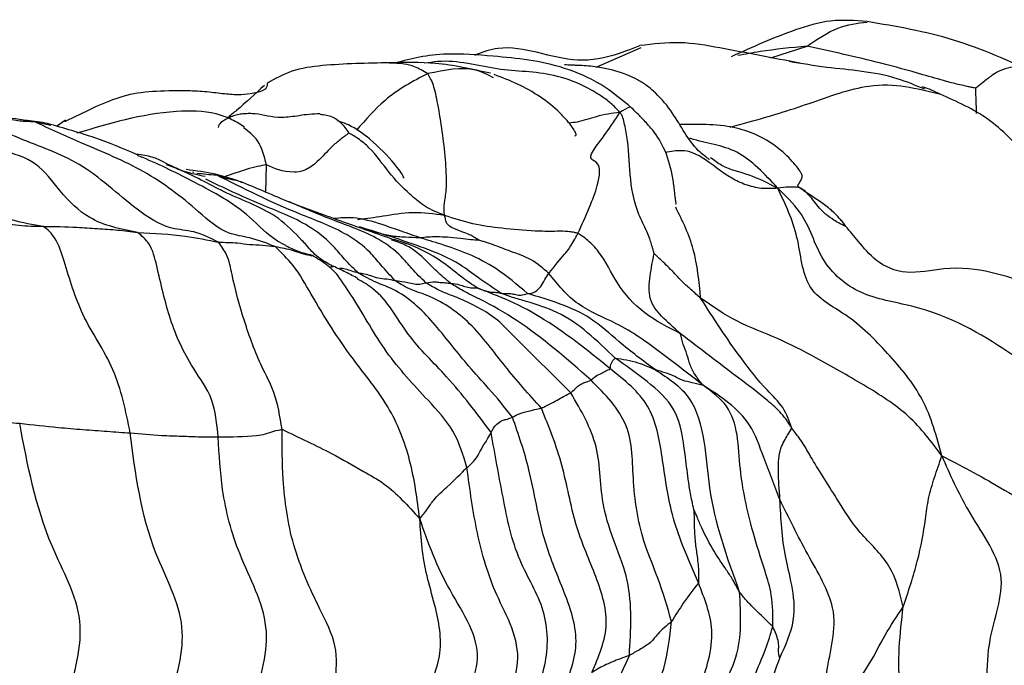
# Model space of a CAD drawing. Units: millimetres. Extents: x 13 to 1473, y 12 to 1043.
# Drawn here: x 1401 to 1416, y 529 to 539 of the extents above; entities that cross this region are included whole.
import ezdxf

# ---------------------------------------------------------------- set-up
doc = ezdxf.new("R2010")
doc.units = ezdxf.units.MM
doc.header["$LTSCALE"] = 5

msp = doc.modelspace()

# ---------------------------------------------------------------- linework, layer by layer
at = {"color": 8, "linetype": 'Continuous', "lineweight": 25}
for p, q in [((1409.368, 538.447), (1410.054, 538.75)), ((1412.032, 538.592), (1412.588, 538.767)), ((1400.778, 537.618), (1400.967, 537.577)), ((1404.32, 536.538), (1404.331, 536.955)), ((1405.315, 535.4), (1405.344, 535.4)), ((1408.98, 533.47), (1408.143, 534.299))]:
    msp.add_line(p, q, dxfattribs=at)
at = {"color": 7, "linetype": 'Continuous', "lineweight": 25}
for p, q in [((1401.264, 537.639), (1401.126, 537.543)), ((1401.261, 537.61), (1401.264, 537.639)), ((1400.967, 537.577), (1401.036, 537.562)), ((1403.202, 536.849), (1403.223, 536.842)), ((1403.97, 536.683), (1403.975, 536.681)), ((1406.265, 535.809), (1406.213, 535.834)), ((1405.199, 535.466), (1405.208, 535.46)), ((1405.344, 535.4), (1405.35, 535.4))]:
    msp.add_line(p, q, dxfattribs=at)
for points, knots in [([(1413.504, 539.143), (1413.318, 539.158), (1412.948, 539.187), (1412.247, 538.975), (1411.753, 538.753), (1411.429, 538.607)], [0, 0, 0, 0, 0.260016, 0.514847, 1, 1, 1, 1]), ([(1416.098, 538.348), (1415.676, 538.538), (1414.826, 538.922), (1413.947, 539.069), (1413.505, 539.143)], [0, 0, 0, 0, 0.495753, 1, 1, 1, 1]), ([(1410.031, 538.775), (1409.824, 538.693), (1409.522, 538.573), (1408.776, 538.521), (1408.158, 538.843), (1407.63, 538.68), (1407.515, 538.63), (1407.51, 538.627)], [0, 0, 0, 0, 0.261754, 0.382022, 0.856992, 0.992948, 1, 1, 1, 1]), ([(1412.476, 538.508), (1412.07, 538.586), (1411.464, 538.704), (1410.644, 538.851), (1410.236, 538.801), (1410.032, 538.776)], [0, 0, 0, 0, 0.504295, 0.752901, 1, 1, 1, 1]), ([(1409.911, 537.822), (1409.758, 537.95), (1409.445, 538.211), (1408.684, 538.532), (1407.931, 538.605), (1406.938, 538.681), (1406.543, 538.576), (1406.306, 538.512)], [0, 0, 0, 0, 0.131621, 0.268734, 0.546166, 0.728175, 1, 1, 1, 1]), ([(1415.163, 538.127), (1415.142, 538.131), (1415.099, 538.137), (1415.02, 538.156), (1414.893, 538.184), (1414.666, 538.241), (1414.259, 538.362), (1413.543, 538.558), (1412.961, 538.685), (1412.588, 538.767)], [0, 0, 0, 0, 0.023534, 0.047918, 0.091616, 0.1696, 0.30891, 0.557436, 1, 1, 1, 1]), ([(1406.217, 538.514), (1405.867, 538.507), (1405.341, 538.498), (1404.711, 538.412), (1404.465, 538.27), (1404.344, 538.2)], [0, 0, 0, 0, 0.504337, 0.757855, 1, 1, 1, 1]), ([(1407.753, 538.353), (1407.473, 538.416), (1406.962, 538.53), (1406.448, 538.519), (1406.216, 538.514)], [0, 0, 0, 0, 0.54879, 1, 1, 1, 1]), ([(1411.099, 537.035), (1411.096, 537.037), (1411.062, 537.058), (1410.789, 537.272), (1410.627, 537.641), (1410.34, 538), (1410.144, 538.165), (1410.003, 538.256), (1409.768, 538.368), (1409.491, 538.438), (1409.227, 538.468), (1409.073, 538.475), (1408.982, 538.476), (1408.92, 538.481), (1408.885, 538.483)], [0, 0, 0, 0, 0.00975, 0.100233, 0.374539, 0.510348, 0.566624, 0.617099, 0.663752, 0.801677, 0.895052, 0.942425, 0.966968, 1, 1, 1, 1]), ([(1407.052, 536.181), (1407.048, 536.209), (1407.039, 536.266), (1407.05, 536.373), (1407.091, 536.622), (1407.061, 537.179), (1406.984, 537.718), (1406.885, 538.199), (1406.824, 538.298), (1406.794, 538.348)], [0, 0, 0, 0, 0.160117, 0.317973, 0.438337, 0.561245, 0.808982, 0.904416, 1, 1, 1, 1]), ([(1409.043, 537.399), (1409.052, 537.401), (1409.07, 537.404), (1409.051, 537.454), (1409.004, 537.53), (1408.922, 537.635), (1408.77, 537.798), (1408.513, 538.006), (1408.158, 538.202), (1407.928, 538.288), (1407.811, 538.333)], [0, 0, 0, 0, 0.079602, 0.15495, 0.226948, 0.304465, 0.39493, 0.58748, 0.789745, 1, 1, 1, 1]), ([(1404.344, 538.199), (1404.343, 538.137), (1404.341, 538.061), (1403.902, 538.019), (1403.664, 538.039), (1403.436, 538.07), (1403.245, 538.082), (1403.143, 538.084), (1403.094, 538.085)], [0, 0, 0, 0, 0.5597819, 0.6742072, 0.7842524, 0.8933408, 0.948342, 1, 1, 1, 1]), ([(1403.094, 538.085), (1403.08, 538.085), (1402.663, 538.083), (1402.192, 538.081), (1401.542, 537.757), (1401.256, 537.615)], [0, 0, 0, 0, 0.018934, 0.569278, 1, 1, 1, 1]), ([(1414.618, 538.035), (1414.578, 538.055), (1414.504, 538.093), (1414.396, 538.131), (1414.346, 538.149)], [0, 0, 0, 0, 0.539038, 1, 1, 1, 1]), ([(1415.935, 537.099), (1415.753, 537.296), (1415.384, 537.694), (1414.875, 537.92), (1414.618, 538.035)], [0, 0, 0, 0, 0.493765, 1, 1, 1, 1]), ([(1402.364, 535.923), (1402.107, 535.972), (1401.654, 536.06), (1401.181, 536.529), (1400.838, 537.019), (1400.143, 537.217), (1399.369, 537.518), (1398.784, 537.828), (1398.491, 537.982)], [0, 0, 0, 0, 0.175449, 0.310653, 0.433309, 0.5565, 0.778341, 1, 1, 1, 1]), ([(1400.676, 537.63), (1400.525, 537.652), (1400.226, 537.696), (1399.75, 537.785), (1399.513, 537.829)], [0, 0, 0, 0, 0.502787, 1, 1, 1, 1]), ([(1403.601, 535.771), (1403.478, 535.834), (1403.257, 535.947), (1402.793, 535.972), (1402.205, 536.358), (1401.541, 537.016), (1400.542, 537.338), (1399.956, 537.639), (1399.663, 537.79)], [0, 0, 0, 0, 0.096808, 0.174514, 0.309773, 0.556388, 0.778376, 1, 1, 1, 1]), ([(1399.663, 537.79), (1399.807, 537.77), (1400.043, 537.736), (1400.334, 537.672), (1400.567, 537.622), (1400.707, 537.619), (1400.778, 537.618)], [0, 0, 0, 0, 0.340002, 0.560008, 0.779999, 1, 1, 1, 1]), ([(1403.996, 537.531), (1403.933, 537.571), (1403.8, 537.658), (1403.45, 537.781), (1402.592, 537.785), (1401.924, 537.584), (1401.434, 537.437)], [0, 0, 0, 0, 0.079758, 0.171579, 0.39336, 1, 1, 1, 1]), ([(1405.154, 537.734), (1405.098, 537.733), (1404.993, 537.729), (1404.833, 537.706), (1404.691, 537.685), (1404.407, 537.666), (1404.288, 537.729), (1404.083, 537.738), (1404.008, 537.736), (1403.949, 537.73), (1403.907, 537.723), (1403.866, 537.714), (1403.81, 537.697), (1403.749, 537.67), (1403.663, 537.623), (1403.597, 537.571), (1403.596, 537.539), (1403.596, 537.525)], [0, 0, 0, 0, 0.0734673, 0.1361963, 0.196695, 0.2603506, 0.56304, 0.6161349, 0.6567924, 0.6742575, 0.6912068, 0.7089157, 0.7284955, 0.7748891, 0.8237591, 0.9252308, 1, 1, 1, 1]), ([(1409.088, 535.906), (1409.208, 536.171), (1409.421, 536.646), (1409.438, 536.971), (1409.283, 537.035), (1409.267, 537.114), (1409.525, 537.44), (1409.659, 537.649), (1409.727, 537.755)], [0, 0, 0, 0, 0.313191, 0.559985, 0.684153, 0.805194, 0.900717, 1, 1, 1, 1]), ([(1410.253, 535.599), (1410.248, 535.614), (1410.239, 535.648), (1410.222, 535.709), (1410.191, 535.808), (1410.125, 535.977), (1409.978, 536.255), (1409.875, 536.714), (1409.871, 537.223), (1409.813, 537.528), (1409.781, 537.652), (1409.764, 537.715), (1409.74, 537.741), (1409.727, 537.755)], [0, 0, 0, 0, 0.02255, 0.047003, 0.09085, 0.169111, 0.308873, 0.556664, 0.805114, 0.914265, 0.962353, 0.980891, 1, 1, 1, 1]), ([(1410.581, 536.36), (1410.585, 536.358), (1410.592, 536.354), (1410.586, 536.386), (1410.577, 536.438), (1410.569, 536.508), (1410.56, 536.594), (1410.547, 536.696), (1410.508, 536.909), (1410.423, 537.21), (1410.235, 537.489), (1410.054, 537.68), (1409.962, 537.772), (1409.911, 537.822)], [0, 0, 0, 0, 0.1072296, 0.1799599, 0.237992, 0.2869828, 0.3317204, 0.3769524, 0.4266573, 0.616286, 0.7801033, 0.880027, 1, 1, 1, 1]), ([(1400.989, 537.585), (1400.938, 537.596), (1400.835, 537.617), (1400.729, 537.626), (1400.676, 537.63)], [0, 0, 0, 0, 0.500018, 1, 1, 1, 1]), ([(1404.463, 535.706), (1404.336, 535.756), (1404.106, 535.847), (1403.672, 535.899), (1403.18, 536.353), (1402.477, 536.894), (1401.576, 537.247), (1401.021, 537.504), (1400.778, 537.618)], [0, 0, 0, 0, 0.097462, 0.175281, 0.310997, 0.556328, 0.805069, 1, 1, 1, 1]), ([(1402.348, 537.115), (1402.143, 537.201), (1401.733, 537.374), (1401.237, 537.515), (1400.988, 537.585)], [0, 0, 0, 0, 0.49867, 1, 1, 1, 1]), ([(1406.429, 536.752), (1406.428, 536.759), (1406.426, 536.782), (1406.283, 536.99), (1405.971, 537.311), (1405.656, 537.542), (1405.473, 537.609), (1405.417, 537.629)], [0, 0, 0, 0, 0.096398, 0.348058, 0.687133, 0.903799, 1, 1, 1, 1]), ([(1405.591, 537.441), (1405.569, 537.424), (1405.528, 537.393), (1405.439, 537.326), (1405.297, 537.206), (1405.118, 536.998), (1404.909, 536.852), (1404.609, 536.829), (1404.453, 536.9), (1404.331, 536.955)], [0, 0, 0, 0, 0.049353, 0.092917, 0.170954, 0.310753, 0.43229, 0.555944, 1, 1, 1, 1]), ([(1407.052, 536.181), (1407.033, 536.189), (1406.992, 536.207), (1406.933, 536.23), (1406.84, 536.272), (1406.69, 536.358), (1406.468, 536.55), (1406.201, 536.824), (1405.973, 537.161), (1405.766, 537.334), (1405.663, 537.4), (1405.617, 537.427), (1405.597, 537.437), (1405.591, 537.441)], [0, 0, 0, 0, 0.02751, 0.055686, 0.099586, 0.177748, 0.317218, 0.56605, 0.814299, 0.923035, 0.970723, 0.990025, 1, 1, 1, 1]), ([(1412.443, 536.627), (1412.472, 536.678), (1412.511, 536.745), (1412.517, 536.798), (1412.474, 536.868), (1412.383, 536.991), (1412.157, 537.227), (1411.794, 537.443), (1411.354, 537.559), (1410.989, 537.575), (1410.748, 537.57), (1410.655, 537.569)], [0, 0, 0, 0, 0.368499, 0.48706, 0.528665, 0.561458, 0.643632, 0.765845, 0.84529, 0.940117, 1, 1, 1, 1]), ([(1402.763, 536.994), (1402.709, 537.022), (1402.603, 537.08), (1402.433, 537.103), (1402.348, 537.115)], [0, 0, 0, 0, 0.4998009, 1, 1, 1, 1]), ([(1403.395, 536.775), (1403.288, 536.797), (1403.074, 536.841), (1402.866, 536.943), (1402.763, 536.994)], [0, 0, 0, 0, 0.499836, 1, 1, 1, 1]), ([(1412.141, 536.597), (1411.999, 536.67), (1411.727, 536.81), (1411.345, 536.891), (1411.171, 537.02), (1411.115, 537.061)], [0, 0, 0, 0, 0.426181, 0.817297, 1, 1, 1, 1]), ([(1403.972, 536.683), (1403.835, 536.73), (1403.559, 536.825), (1403.256, 536.863), (1403.105, 536.881)], [0, 0, 0, 0, 0.499502, 1, 1, 1, 1]), ([(1406.294, 535.187), (1406.221, 535.266), (1406.09, 535.409), (1405.88, 535.67), (1405.471, 535.968), (1404.633, 536.266), (1403.981, 536.593), (1403.563, 536.802)], [0, 0, 0, 0, 0.096952, 0.1744, 0.311837, 0.558984, 1, 1, 1, 1]), ([(1404.676, 536.385), (1404.561, 536.435), (1404.331, 536.535), (1404.092, 536.633), (1403.972, 536.683)], [0, 0, 0, 0, 0.499036, 1, 1, 1, 1]), ([(1413.18, 536.014), (1413.145, 536.029), (1413.079, 536.056), (1412.978, 536.123), (1412.829, 536.225), (1412.722, 536.365), (1412.607, 536.505), (1412.478, 536.638), (1412.255, 536.611), (1412.141, 536.597)], [0, 0, 0, 0, 0.092082, 0.169338, 0.307379, 0.553743, 0.700562, 0.846857, 1, 1, 1, 1]), ([(1414.647, 532.508), (1414.566, 532.806), (1414.403, 533.4), (1413.822, 534.081), (1413.273, 534.648), (1412.523, 535.016), (1412.48, 535.886), (1412.255, 536.357), (1412.141, 536.597)], [0, 0, 0, 0, 0.188495, 0.375644, 0.561869, 0.705533, 0.849736, 1, 1, 1, 1]), ([(1416.723, 533.275), (1416.391, 533.548), (1415.726, 534.093), (1414.563, 534.771), (1413.376, 534.935), (1412.865, 535.387), (1412.666, 535.874), (1412.5, 536.249), (1412.262, 536.479), (1412.141, 536.597)], [0, 0, 0, 0, 0.28045, 0.559948, 0.683527, 0.804543, 0.869166, 0.933209, 1, 1, 1, 1]), ([(1406.235, 535.825), (1405.97, 535.918), (1405.402, 536.115), (1404.928, 536.291), (1404.676, 536.385)], [0, 0, 0, 0, 0.467372, 1, 1, 1, 1]), ([(1399.131, 536.159), (1399.346, 536.139), (1399.702, 536.107), (1400.183, 536.098), (1400.549, 536.022), (1400.795, 536.017), (1400.919, 536.015)], [0, 0, 0, 0, 0.340088, 0.56007, 0.780087, 1, 1, 1, 1]), ([(1407.573, 535.805), (1407.549, 535.821), (1407.504, 535.85), (1407.417, 535.897), (1407.28, 535.947), (1407.147, 535.989), (1407.074, 536.063), (1407.07, 536.118), (1407.058, 536.16), (1407.052, 536.181)], [0, 0, 0, 0, 0.092541, 0.170155, 0.308733, 0.556262, 0.803551, 0.900811, 1, 1, 1, 1]), ([(1409.088, 535.906), (1409.07, 535.912), (1409.032, 535.924), (1408.97, 535.931), (1408.869, 535.943), (1408.687, 535.936), (1408.359, 535.941), (1407.944, 535.981), (1407.475, 536.043), (1407.194, 536.134), (1407.052, 536.181)], [0, 0, 0, 0, 0.025274, 0.05259, 0.095525, 0.172265, 0.309473, 0.555263, 0.774843, 1, 1, 1, 1]), ([(1402.251, 532.858), (1402.183, 533.193), (1402.046, 533.868), (1401.496, 534.61), (1401.294, 535.329), (1401.149, 535.771), (1401.027, 535.938), (1400.955, 535.989), (1400.919, 536.015)], [0, 0, 0, 0, 0.278633, 0.560608, 0.808805, 0.916556, 0.95852, 1, 1, 1, 1]), ([(1400.919, 536.015), (1401.094, 536.013), (1401.382, 536.008), (1401.749, 535.981), (1402.064, 535.962), (1402.264, 535.936), (1402.364, 535.923)], [0, 0, 0, 0, 0.340004, 0.560015, 0.780008, 1, 1, 1, 1]), ([(1407.927, 534.987), (1407.806, 535.065), (1407.588, 535.204), (1407.225, 535.492), (1406.592, 535.748), (1406.079, 535.906), (1405.75, 536.007)], [0, 0, 0, 0, 0.174589, 0.312905, 0.558906, 1, 1, 1, 1]), ([(1405.75, 536.007), (1405.837, 535.979), (1405.982, 535.932), (1406.228, 535.867), (1406.455, 535.851), (1406.597, 535.846), (1406.669, 535.844)], [0, 0, 0, 0, 0.340008, 0.560003, 0.77999, 1, 1, 1, 1]), ([(1416.475, 534.873), (1416.329, 534.956), (1416.036, 535.122), (1415.408, 535.329), (1414.798, 535.414), (1414.083, 535.256), (1413.631, 535.464), (1413.392, 535.763), (1413.244, 535.939), (1413.18, 536.014)], [0, 0, 0, 0, 0.188383, 0.376988, 0.562542, 0.686305, 0.808854, 0.918255, 1, 1, 1, 1]), ([(1403.595, 532.797), (1403.576, 532.996), (1403.537, 533.396), (1403.135, 533.931), (1402.84, 534.582), (1402.695, 535.254), (1402.575, 535.747), (1402.428, 535.87), (1402.364, 535.923)], [0, 0, 0, 0, 0.155839, 0.313345, 0.56093, 0.808901, 0.916461, 1, 1, 1, 1]), ([(1402.364, 535.923), (1402.612, 535.91), (1403.056, 535.887), (1403.434, 535.806), (1403.601, 535.771)], [0, 0, 0, 0, 0.560005, 1, 1, 1, 1]), ([(1406.669, 535.844), (1406.758, 535.852), (1406.905, 535.865), (1407.091, 535.852), (1407.244, 535.844), (1407.443, 535.816), (1407.534, 535.808), (1407.573, 535.805)], [0, 0, 0, 0, 0.341635, 0.56268, 0.783608, 0.90733, 1, 1, 1, 1]), ([(1408.319, 534.987), (1408.162, 535.122), (1407.883, 535.362), (1407.41, 535.605), (1407.029, 535.732), (1406.779, 535.81), (1406.669, 535.844)], [0, 0, 0, 0, 0.313742, 0.559041, 0.806224, 1, 1, 1, 1]), ([(1408.644, 535.297), (1408.558, 535.372), (1408.385, 535.522), (1408.072, 535.624), (1407.838, 535.72), (1407.684, 535.769), (1407.615, 535.792), (1407.584, 535.802), (1407.573, 535.805)], [0, 0, 0, 0, 0.2850808, 0.5668278, 0.8147446, 0.9238428, 0.9714951, 1, 1, 1, 1]), ([(1408.644, 535.297), (1408.731, 535.405), (1408.853, 535.556), (1408.956, 535.67), (1409.044, 535.828), (1409.088, 535.906)], [0, 0, 0, 0, 0.561036, 0.78161, 1, 1, 1, 1]), ([(1410.652, 534.379), (1410.463, 534.473), (1410.09, 534.66), (1409.676, 535.116), (1409.485, 535.556), (1409.274, 535.774), (1409.173, 535.852), (1409.123, 535.888), (1409.1, 535.9), (1409.088, 535.906)], [0, 0, 0, 0, 0.2825028, 0.5592615, 0.8077482, 0.9163539, 0.9644052, 0.9828912, 1, 1, 1, 1]), ([(1404.569, 532.914), (1404.538, 533.109), (1404.481, 533.459), (1404.205, 533.958), (1403.985, 534.57), (1403.828, 535.148), (1403.749, 535.568), (1403.646, 535.709), (1403.601, 535.771)], [0, 0, 0, 0, 0.174751, 0.313226, 0.560346, 0.807386, 0.915848, 1, 1, 1, 1]), ([(1403.601, 535.771), (1403.699, 535.771), (1403.86, 535.771), (1404.07, 535.735), (1404.272, 535.732), (1404.4, 535.714), (1404.463, 535.706)], [0, 0, 0, 0, 0.340162, 0.559943, 0.779973, 1, 1, 1, 1]), ([(1406.673, 531.548), (1406.634, 531.846), (1406.557, 532.432), (1406.226, 533.286), (1405.581, 534.047), (1405.121, 534.78), (1404.78, 535.4), (1404.559, 535.613), (1404.463, 535.706)], [0, 0, 0, 0, 0.191435, 0.376089, 0.562855, 0.809189, 0.917246, 1, 1, 1, 1]), ([(1405.029, 535.572), (1404.958, 535.589), (1404.816, 535.622), (1404.689, 535.685), (1404.626, 535.717)], [0, 0, 0, 0, 0.495909, 1, 1, 1, 1]), ([(1405.342, 535.406), (1405.264, 535.449), (1405.106, 535.537), (1404.996, 535.662), (1404.941, 535.725)], [0, 0, 0, 0, 0.4947911, 1, 1, 1, 1]), ([(1405.429, 535.261), (1405.371, 535.32), (1405.257, 535.436), (1405.104, 535.527), (1405.029, 535.572)], [0, 0, 0, 0, 0.5086257, 1, 1, 1, 1]), ([(1410.652, 534.379), (1410.555, 534.464), (1410.383, 534.615), (1410.159, 534.878), (1410.184, 535.261), (1410.23, 535.487), (1410.253, 535.599)], [0, 0, 0, 0, 0.3145826, 0.5613625, 0.7818751, 1, 1, 1, 1]), ([(1410.962, 534.918), (1410.915, 534.96), (1410.823, 535.042), (1410.688, 535.161), (1410.557, 535.303), (1410.427, 535.437), (1410.326, 535.53), (1410.281, 535.572), (1410.263, 535.588), (1410.255, 535.596), (1410.253, 535.599)], [0, 0, 0, 0, 0.198164, 0.383673, 0.569598, 0.81562, 0.924079, 0.971913, 0.991111, 1, 1, 1, 1]), ([(1405.731, 535.217), (1405.669, 535.25), (1405.547, 535.314), (1405.416, 535.376), (1405.352, 535.406)], [0, 0, 0, 0, 0.5117589, 1, 1, 1, 1]), ([(1408.089, 533.101), (1407.969, 533.249), (1407.755, 533.513), (1407.339, 533.959), (1406.931, 534.509), (1406.454, 534.992), (1406.036, 535.144), (1405.848, 535.236), (1405.768, 535.285), (1405.733, 535.306)], [0, 0, 0, 0, 0.176326, 0.315176, 0.563083, 0.807001, 0.916128, 0.964105, 1, 1, 1, 1]), ([(1405.733, 535.306), (1405.798, 535.295), (1405.905, 535.276), (1406.031, 535.22), (1406.17, 535.215), (1406.253, 535.196), (1406.294, 535.187)], [0, 0, 0, 0, 0.339986, 0.559972, 0.78001, 1, 1, 1, 1]), ([(1408.53, 533.237), (1408.342, 533.447), (1407.964, 533.866), (1407.496, 534.53), (1406.957, 534.912), (1406.57, 535.032), (1406.396, 535.119), (1406.325, 535.167), (1406.294, 535.187)], [0, 0, 0, 0, 0.281492, 0.563386, 0.807239, 0.916254, 0.964109, 1, 1, 1, 1]), ([(1406.294, 535.187), (1406.362, 535.179), (1406.474, 535.165), (1406.594, 535.13), (1406.669, 535.13), (1406.734, 535.145), (1406.766, 535.153)], [0, 0, 0, 0, 0.3400431, 0.5600328, 0.7800088, 1, 1, 1, 1]), ([(1408.319, 534.987), (1408.358, 534.991), (1408.424, 534.998), (1408.528, 535.092), (1408.581, 535.204), (1408.623, 535.266), (1408.644, 535.297)], [0, 0, 0, 0, 0.340009, 0.559992, 0.780015, 1, 1, 1, 1]), ([(1411.004, 533.583), (1410.788, 533.751), (1410.36, 534.086), (1409.749, 534.527), (1409.061, 534.78), (1408.783, 535.125), (1408.644, 535.297)], [0, 0, 0, 0, 0.284397, 0.563386, 0.782525, 1, 1, 1, 1]), ([(1406.766, 535.153), (1406.815, 535.161), (1406.896, 535.174), (1406.983, 535.156), (1407.069, 535.157), (1407.121, 535.147), (1407.147, 535.142)], [0, 0, 0, 0, 0.33998, 0.559979, 0.779996, 1, 1, 1, 1]), ([(1409.288, 533.666), (1408.921, 533.989), (1408.392, 534.454), (1407.699, 534.854), (1407.352, 535.016), (1407.209, 535.104), (1407.147, 535.142)], [0, 0, 0, 0, 0.5611018, 0.80765, 0.9162616, 1, 1, 1, 1]), ([(1407.147, 535.142), (1407.192, 535.139), (1407.268, 535.133), (1407.361, 535.091), (1407.454, 535.076), (1407.519, 535.074), (1407.552, 535.073)], [0, 0, 0, 0, 0.3400481, 0.560069, 0.7800269, 1, 1, 1, 1]), ([(1409.583, 533.838), (1409.234, 534.12), (1408.733, 534.525), (1408.083, 534.866), (1407.758, 534.991), (1407.614, 535.048), (1407.552, 535.073)], [0, 0, 0, 0, 0.561353, 0.807715, 0.9164202, 1, 1, 1, 1]), ([(1407.552, 535.073), (1407.595, 535.057), (1407.666, 535.032), (1407.763, 535.008), (1407.848, 535.01), (1407.901, 534.995), (1407.927, 534.987)], [0, 0, 0, 0, 0.339959, 0.559955, 0.779991, 1, 1, 1, 1]), ([(1408.143, 534.299), (1408.052, 534.398), (1407.804, 534.667), (1407.45, 534.84), (1407.22, 534.935), (1407.202, 534.942)], [0, 0, 0, 0, 0.349693, 0.95051, 1, 1, 1, 1]), ([(1407.927, 534.987), (1407.974, 534.99), (1408.05, 534.996), (1408.139, 534.971), (1408.217, 534.959), (1408.285, 534.978), (1408.319, 534.987)], [0, 0, 0, 0, 0.339927, 0.559906, 0.779936, 1, 1, 1, 1]), ([(1409.655, 534.002), (1409.381, 534.27), (1408.987, 534.654), (1408.389, 534.844), (1408.103, 534.922), (1407.981, 534.967), (1407.927, 534.987)], [0, 0, 0, 0, 0.561083, 0.806416, 0.915119, 1, 1, 1, 1]), ([(1410.271, 533.821), (1410.083, 533.962), (1409.748, 534.212), (1409.186, 534.734), (1408.657, 534.888), (1408.319, 534.987)], [0, 0, 0, 0, 0.315028, 0.561582, 1, 1, 1, 1]), ([(1412.354, 532.931), (1412.316, 533.04), (1412.241, 533.258), (1411.924, 533.554), (1411.465, 534.138), (1411.158, 534.613), (1410.962, 534.918)], [0, 0, 0, 0, 0.156643, 0.313543, 0.560082, 1, 1, 1, 1]), ([(1414.647, 532.508), (1414.491, 532.719), (1414.181, 533.139), (1413.45, 533.6), (1412.775, 533.98), (1412.146, 534.314), (1411.505, 534.541), (1411.142, 534.794), (1410.962, 534.918)], [0, 0, 0, 0, 0.1903145, 0.3767479, 0.5634234, 0.7101201, 0.8567951, 1, 1, 1, 1]), ([(1411.004, 533.583), (1410.961, 533.635), (1410.876, 533.738), (1410.798, 533.896), (1410.752, 534.074), (1410.694, 534.203), (1410.666, 534.32), (1410.652, 534.379)], [0, 0, 0, 0, 0.189168, 0.375252, 0.561348, 0.780691, 1, 1, 1, 1]), ([(1412.354, 532.931), (1412.351, 532.936), (1412.344, 532.946), (1412.331, 532.967), (1412.311, 533), (1412.27, 533.066), (1412.166, 533.194), (1411.921, 533.414), (1411.393, 533.805), (1410.948, 534.15), (1410.652, 534.379)], [0, 0, 0, 0, 0.012693, 0.023187, 0.033352, 0.064379, 0.126397, 0.251287, 0.501109, 1, 1, 1, 1]), ([(1409.583, 533.838), (1409.583, 533.867), (1409.583, 533.918), (1409.633, 533.976), (1409.655, 534.002)], [0, 0, 0, 0, 0.5600591, 1, 1, 1, 1]), ([(1410.86, 531.685), (1410.85, 531.728), (1410.831, 531.81), (1410.8, 531.966), (1410.765, 532.207), (1410.712, 532.631), (1410.637, 533.221), (1410.146, 533.658), (1409.819, 533.887), (1409.655, 534.002)], [0, 0, 0, 0, 0.048368, 0.092115, 0.170231, 0.309858, 0.557178, 0.777601, 1, 1, 1, 1]), ([(1409.655, 534.002), (1409.772, 533.985), (1409.981, 533.953), (1410.183, 533.862), (1410.271, 533.821)], [0, 0, 0, 0, 0.559932, 1, 1, 1, 1]), ([(1409.288, 533.666), (1409.323, 533.696), (1409.38, 533.746), (1409.428, 533.756), (1409.509, 533.804), (1409.558, 533.827), (1409.583, 533.838)], [0, 0, 0, 0, 0.339991, 0.559998, 0.779999, 1, 1, 1, 1]), ([(1410.929, 530.567), (1410.846, 530.758), (1410.698, 531.1), (1410.476, 531.731), (1410.388, 532.453), (1410.236, 533.317), (1409.801, 533.664), (1409.583, 533.838)], [0, 0, 0, 0, 0.176103, 0.314585, 0.561734, 0.780827, 1, 1, 1, 1]), ([(1410.271, 533.821), (1410.463, 533.699), (1410.845, 533.455), (1411.037, 532.723), (1411.097, 531.698), (1411.365, 530.954), (1411.553, 530.431)], [0, 0, 0, 0, 0.186973, 0.371176, 0.55881, 1, 1, 1, 1]), ([(1411.004, 533.583), (1410.947, 533.597), (1410.833, 533.626), (1410.682, 533.657), (1410.515, 533.754), (1410.372, 533.793), (1410.271, 533.821)], [0, 0, 0, 0, 0.1892648, 0.3752833, 0.5613279, 1, 1, 1, 1]), ([(1408.98, 533.47), (1409.016, 533.507), (1409.076, 533.568), (1409.15, 533.616), (1409.198, 533.628), (1409.258, 533.653), (1409.288, 533.666)], [0, 0, 0, 0, 0.3399834, 0.559995, 0.7799926, 1, 1, 1, 1]), ([(1410.518, 529.978), (1410.453, 530.2), (1410.338, 530.596), (1410.044, 531.277), (1409.911, 532.065), (1409.933, 533.015), (1409.502, 533.45), (1409.288, 533.666)], [0, 0, 0, 0, 0.175966, 0.314813, 0.561686, 0.782302, 1, 1, 1, 1]), ([(1412.065, 529.899), (1412.066, 530.062), (1412.069, 530.355), (1411.914, 530.843), (1411.707, 531.503), (1411.56, 532.191), (1411.54, 532.837), (1411.394, 533.3), (1411.135, 533.487), (1411.004, 533.583)], [0, 0, 0, 0, 0.096952, 0.173953, 0.311562, 0.557648, 0.70445, 0.849825, 1, 1, 1, 1]), ([(1412.174, 531.839), (1412.133, 531.947), (1412.051, 532.16), (1411.9, 532.543), (1411.752, 532.983), (1411.401, 533.33), (1411.138, 533.498), (1411.004, 533.583)], [0, 0, 0, 0, 0.15942, 0.31521, 0.55966, 0.776636, 1, 1, 1, 1]), ([(1408.53, 533.237), (1408.579, 533.26), (1408.658, 533.298), (1408.806, 533.378), (1408.885, 533.428), (1408.948, 533.456), (1408.98, 533.47)], [0, 0, 0, 0, 0.339996, 0.559987, 0.779969, 1, 1, 1, 1]), ([(1409.874, 529.459), (1409.898, 529.846), (1409.947, 530.631), (1409.405, 531.626), (1409.453, 532.661), (1409.136, 533.203), (1408.98, 533.47)], [0, 0, 0, 0, 0.276325, 0.560097, 0.783213, 1, 1, 1, 1]), ([(1408.089, 533.101), (1408.15, 533.13), (1408.251, 533.179), (1408.311, 533.185), (1408.474, 533.227), (1408.512, 533.234), (1408.53, 533.237)], [0, 0, 0, 0, 0.339981, 0.560004, 0.780007, 1, 1, 1, 1]), ([(1409.301, 529.197), (1409.407, 529.444), (1409.619, 529.935), (1409.348, 530.727), (1409.013, 531.487), (1408.878, 532.372), (1408.646, 532.95), (1408.53, 533.237)], [0, 0, 0, 0, 0.1869494, 0.3720592, 0.5601169, 0.7816662, 1, 1, 1, 1]), ([(1398.671, 533.164), (1398.908, 533.147), (1399.298, 533.12), (1399.799, 533.079), (1400.176, 533.039), (1400.434, 533.017), (1400.563, 533.006)], [0, 0, 0, 0, 0.340023, 0.560022, 0.779999, 1, 1, 1, 1]), ([(1407.763, 532.864), (1407.785, 532.908), (1407.822, 532.979), (1407.944, 533.062), (1407.977, 533.057), (1408.052, 533.086), (1408.089, 533.101)], [0, 0, 0, 0, 0.340038, 0.560102, 0.780141, 1, 1, 1, 1]), ([(1408.857, 528.901), (1408.958, 529.157), (1409.159, 529.666), (1408.864, 530.484), (1408.512, 531.307), (1408.39, 532.225), (1408.181, 532.834), (1408.089, 533.101)], [0, 0, 0, 0, 0.186896, 0.372036, 0.559778, 0.807384, 1, 1, 1, 1]), ([(1401.284, 528.782), (1401.403, 529.191), (1401.646, 530.023), (1400.879, 531.329), (1400.683, 532.371), (1400.563, 533.006)], [0, 0, 0, 0, 0.27345, 0.556822, 1, 1, 1, 1]), ([(1400.563, 533.006), (1400.76, 532.984), (1401.085, 532.948), (1401.528, 532.91), (1401.903, 532.883), (1402.135, 532.866), (1402.251, 532.858)], [0, 0, 0, 0, 0.339991, 0.559993, 0.779987, 1, 1, 1, 1]), ([(1412.174, 531.839), (1412.163, 531.992), (1412.14, 532.298), (1412.165, 532.624), (1412.293, 532.823), (1412.336, 532.898), (1412.354, 532.931)], [0, 0, 0, 0, 0.280254, 0.560324, 0.806565, 1, 1, 1, 1]), ([(1414.056, 530.2), (1414.003, 530.418), (1413.898, 530.858), (1413.365, 531.329), (1413.008, 531.915), (1412.696, 532.397), (1412.523, 532.71), (1412.429, 532.833), (1412.376, 532.903), (1412.354, 532.931)], [0, 0, 0, 0, 0.1862334, 0.3741093, 0.5618391, 0.8095996, 0.9186325, 0.9666079, 1, 1, 1, 1]), ([(1402.832, 528.726), (1402.956, 529.121), (1403.206, 529.923), (1402.463, 531.217), (1402.331, 532.236), (1402.251, 532.858)], [0, 0, 0, 0, 0.273663, 0.556892, 1, 1, 1, 1]), ([(1402.251, 532.858), (1402.411, 532.844), (1402.675, 532.821), (1403.044, 532.81), (1403.314, 532.798), (1403.501, 532.798), (1403.595, 532.797)], [0, 0, 0, 0, 0.34, 0.560016, 0.779997, 1, 1, 1, 1]), ([(1403.595, 532.797), (1403.797, 532.8), (1404.051, 532.803), (1404.316, 532.839), (1404.449, 532.89), (1404.529, 532.906), (1404.569, 532.914)], [0, 0, 0, 0, 0.556888, 0.702664, 0.848554, 1, 1, 1, 1]), ([(1404.135, 528.759), (1404.25, 529.142), (1404.482, 529.917), (1403.897, 530.954), (1403.642, 531.916), (1403.61, 532.528), (1403.595, 532.797)], [0, 0, 0, 0, 0.275056, 0.557177, 0.805031, 1, 1, 1, 1]), ([(1405.382, 529.03), (1405.399, 529.223), (1405.432, 529.611), (1405.094, 530.258), (1404.698, 531.139), (1404.574, 532.094), (1404.571, 532.661), (1404.569, 532.914)], [0, 0, 0, 0, 0.156809, 0.314626, 0.561175, 0.8046, 1, 1, 1, 1]), ([(1404.569, 532.914), (1404.701, 532.851), (1404.966, 532.723), (1405.406, 532.51), (1405.728, 532.317), (1406.143, 532.087), (1406.401, 531.845), (1406.582, 531.648), (1406.673, 531.548)], [0, 0, 0, 0, 0.15449, 0.311214, 0.557502, 0.704091, 0.850686, 1, 1, 1, 1]), ([(1407.393, 532.328), (1407.451, 532.381), (1407.547, 532.469), (1407.606, 532.609), (1407.7, 532.751), (1407.742, 532.827), (1407.763, 532.864)], [0, 0, 0, 0, 0.3400494, 0.5600411, 0.7800225, 1, 1, 1, 1]), ([(1408.267, 528.532), (1408.394, 528.785), (1408.644, 529.282), (1408.633, 530.169), (1408.129, 530.941), (1407.941, 531.874), (1407.822, 532.534), (1407.763, 532.864)], [0, 0, 0, 0, 0.188153, 0.3707, 0.558838, 0.779497, 1, 1, 1, 1]), ([(1414.056, 530.2), (1414.135, 530.437), (1414.293, 530.912), (1414.386, 531.45), (1414.435, 531.857), (1414.531, 532.176), (1414.608, 532.396), (1414.647, 532.508)], [0, 0, 0, 0, 0.27844, 0.557792, 0.704189, 0.850569, 1, 1, 1, 1]), ([(1415.37, 528.42), (1415.339, 528.853), (1415.297, 529.458), (1415.507, 530.175), (1415.604, 530.694), (1415.352, 531.211), (1415.059, 531.646), (1414.835, 532.084), (1414.71, 532.365), (1414.647, 532.508)], [0, 0, 0, 0, 0.312587, 0.436007, 0.557746, 0.679519, 0.803123, 0.899895, 1, 1, 1, 1]), ([(1414.647, 532.508), (1414.786, 532.436), (1415.061, 532.295), (1415.538, 532.028), (1416.077, 531.71), (1416.778, 531.387), (1417.082, 531.099), (1417.234, 530.955)], [0, 0, 0, 0, 0.18962, 0.375648, 0.561683, 0.780993, 1, 1, 1, 1]), ([(1406.673, 531.548), (1406.715, 531.599), (1406.797, 531.701), (1406.892, 531.857), (1407.156, 532.091), (1407.301, 532.236), (1407.393, 532.328)], [0, 0, 0, 0, 0.159932, 0.316165, 0.561644, 1, 1, 1, 1]), ([(1407.663, 528.064), (1407.751, 528.276), (1407.927, 528.698), (1408.235, 529.289), (1408.1, 529.895), (1407.768, 530.505), (1407.53, 531.322), (1407.439, 531.993), (1407.393, 532.328)], [0, 0, 0, 0, 0.157403, 0.313986, 0.435199, 0.559236, 0.779541, 1, 1, 1, 1]), ([(1412.172, 529.419), (1412.259, 529.612), (1412.435, 530.001), (1412.358, 530.566), (1412.206, 531.137), (1412.188, 531.55), (1412.174, 531.839)], [0, 0, 0, 0, 0.1830182, 0.3690919, 0.5573066, 1, 1, 1, 1]), ([(1412.91, 528.282), (1412.88, 528.59), (1412.819, 529.206), (1413.14, 530.099), (1412.581, 531.003), (1412.31, 531.561), (1412.174, 531.839)], [0, 0, 0, 0, 0.280918, 0.561207, 0.781101, 1, 1, 1, 1]), ([(1410.86, 531.685), (1410.861, 531.602), (1410.862, 531.434), (1410.876, 531.186), (1410.914, 530.945), (1410.936, 530.741), (1410.931, 530.62), (1410.929, 530.567)], [0, 0, 0, 0, 0.1823627, 0.3699909, 0.5577039, 0.8053103, 1, 1, 1, 1]), ([(1411.553, 530.431), (1411.52, 530.494), (1411.461, 530.607), (1411.329, 530.808), (1411.17, 531.035), (1411.006, 531.342), (1410.915, 531.558), (1410.877, 531.647), (1410.86, 531.685)], [0, 0, 0, 0, 0.176621, 0.315618, 0.563561, 0.811856, 0.921069, 1, 1, 1, 1]), ([(1406.481, 528.426), (1406.699, 528.765), (1407.087, 529.369), (1406.931, 530.147), (1406.775, 530.677), (1406.701, 531.101), (1406.683, 531.397), (1406.673, 531.548)], [0, 0, 0, 0, 0.311283, 0.555229, 0.701733, 0.848375, 1, 1, 1, 1]), ([(1406.962, 527.633), (1407.107, 528.062), (1407.309, 528.658), (1407.616, 529.409), (1407.445, 529.954), (1407.12, 530.459), (1406.865, 530.997), (1406.738, 531.363), (1406.673, 531.548)], [0, 0, 0, 0, 0.3126154, 0.4348982, 0.5565407, 0.7034918, 0.8499705, 1, 1, 1, 1]), ([(1410.929, 530.567), (1410.851, 530.467), (1410.713, 530.288), (1410.578, 530.073), (1410.518, 529.978)], [0, 0, 0, 0, 0.5599387, 1, 1, 1, 1]), ([(1410.662, 527.148), (1410.672, 527.351), (1410.692, 527.753), (1410.799, 528.344), (1410.957, 529.009), (1411.238, 529.779), (1411.023, 530.327), (1410.929, 530.567)], [0, 0, 0, 0, 0.190522, 0.376971, 0.56358, 0.808384, 1, 1, 1, 1]), ([(1411.553, 530.431), (1411.572, 530.085), (1411.61, 529.388), (1411.068, 528.668), (1410.829, 528.05), (1410.751, 527.607), (1410.692, 527.303), (1410.662, 527.148)], [0, 0, 0, 0, 0.275423, 0.555513, 0.701809, 0.848584, 1, 1, 1, 1]), ([(1412.065, 529.899), (1411.973, 529.988), (1411.841, 530.117), (1411.667, 530.288), (1411.588, 530.388), (1411.553, 530.431)], [0, 0, 0, 0, 0.559888, 0.806437, 1, 1, 1, 1]), ([(1412.91, 528.282), (1413.019, 528.492), (1413.198, 528.839), (1413.553, 529.326), (1413.767, 529.771), (1413.96, 530.057), (1414.056, 530.2)], [0, 0, 0, 0, 0.33998, 0.559999, 0.780008, 1, 1, 1, 1]), ([(1414.366, 527.108), (1414.308, 527.415), (1414.192, 528.03), (1413.929, 529.115), (1414.008, 529.788), (1414.056, 530.2)], [0, 0, 0, 0, 0.2797904, 0.5599432, 1, 1, 1, 1]), ([(1409.73, 526.264), (1409.778, 526.668), (1409.864, 527.389), (1410.013, 528.404), (1410.429, 529.179), (1410.491, 529.735), (1410.518, 529.978)], [0, 0, 0, 0, 0.3140727, 0.5612046, 0.8085397, 1, 1, 1, 1]), ([(1410.518, 529.978), (1410.442, 529.915), (1410.318, 529.811), (1410.211, 529.655), (1410.022, 529.542), (1409.923, 529.487), (1409.874, 529.459)], [0, 0, 0, 0, 0.3399605, 0.5599534, 0.7799646, 1, 1, 1, 1]), ([(1410.937, 525.784), (1411.091, 526.145), (1411.399, 526.865), (1411.369, 528.06), (1411.689, 528.946), (1411.95, 529.519), (1412.03, 529.783), (1412.065, 529.899)], [0, 0, 0, 0, 0.282719, 0.563114, 0.80693, 0.915697, 1, 1, 1, 1]), ([(1412.172, 529.419), (1412.17, 529.423), (1412.167, 529.43), (1412.162, 529.445), (1412.157, 529.473), (1412.151, 529.52), (1412.157, 529.591), (1412.149, 529.688), (1412.113, 529.792), (1412.081, 529.863), (1412.065, 529.899)], [0, 0, 0, 0, 0.0254791, 0.0520856, 0.0994247, 0.1839176, 0.334819, 0.5568051, 0.7783768, 1, 1, 1, 1]), ([(1408.884, 525.647), (1409.005, 525.997), (1409.249, 526.7), (1409.245, 528.047), (1409.635, 528.923), (1409.874, 529.459)], [0, 0, 0, 0, 0.277591, 0.5583, 1, 1, 1, 1]), ([(1409.874, 529.459), (1409.782, 529.425), (1409.63, 529.369), (1409.491, 529.306), (1409.383, 529.249), (1409.328, 529.214), (1409.301, 529.197)], [0, 0, 0, 0, 0.339967, 0.559928, 0.77996, 1, 1, 1, 1]), ([(1411.616, 526.322), (1411.652, 526.461), (1411.722, 526.736), (1411.697, 527.237), (1411.686, 527.844), (1411.824, 528.429), (1411.995, 528.935), (1412.114, 529.26), (1412.172, 529.419)], [0, 0, 0, 0, 0.162272, 0.319839, 0.566584, 0.712001, 0.859191, 1, 1, 1, 1])]:
    msp.add_open_spline(points, degree=3, knots=knots, dxfattribs=at)
at = {"color": 8, "linetype": 'Continuous', "lineweight": 25}
for points, knots in [([(1412.588, 538.767), (1412.745, 538.875), (1413.053, 539.085), (1413.356, 539.119), (1413.504, 539.136)], [0, 0, 0, 0, 0.512565, 1, 1, 1, 1]), ([(1412.588, 538.767), (1412.345, 538.744), (1411.983, 538.709), (1411.643, 538.645), (1411.532, 538.624)], [0, 0, 0, 0, 0.670932, 1, 1, 1, 1]), ([(1406.794, 538.348), (1406.727, 538.387), (1406.609, 538.457), (1406.418, 538.505), (1406.283, 538.507), (1406.205, 538.508)], [0, 0, 0, 0, 0.350222, 0.626092, 1, 1, 1, 1]), ([(1409.727, 537.755), (1409.685, 537.803), (1409.601, 537.897), (1409.411, 538.031), (1409.122, 538.196), (1408.595, 538.388), (1407.866, 538.371), (1407.189, 538.578), (1406.815, 538.516), (1406.75, 538.506)], [0, 0, 0, 0, 0.059446, 0.116589, 0.206174, 0.366677, 0.653658, 0.939739, 1, 1, 1, 1]), ([(1414.387, 538.109), (1414.246, 538.168), (1413.759, 538.372), (1413.034, 538.412), (1412.503, 538.5), (1412.314, 538.532)], [0, 0, 0, 0, 0.206206, 0.716942, 1, 1, 1, 1]), ([(1406.794, 538.348), (1406.57, 538.231), (1406.179, 538.027), (1405.848, 537.645), (1405.706, 537.482)], [0, 0, 0, 0, 0.5723779, 1, 1, 1, 1]), ([(1407.8, 538.284), (1407.712, 538.33), (1407.429, 538.479), (1407.053, 538.401), (1406.794, 538.348)], [0, 0, 0, 0, 0.312403, 1, 1, 1, 1]), ([(1416.093, 538.324), (1415.984, 538.391), (1415.803, 538.505), (1415.465, 538.372), (1415.283, 538.22), (1415.198, 538.154), (1415.163, 538.127)], [0, 0, 0, 0, 0.458732, 0.765584, 0.903691, 1, 1, 1, 1]), ([(1411.411, 537.531), (1411.509, 537.558), (1411.93, 537.67), (1412.611, 537.879), (1413.661, 538.278), (1414.265, 538.125), (1414.609, 538.038)], [0, 0, 0, 0, 0.083574, 0.35949, 0.634608, 1, 1, 1, 1]), ([(1400.919, 536.015), (1400.606, 536.066), (1400.051, 536.157), (1399.635, 536.861), (1399.171, 537.389), (1398.338, 537.566), (1397.627, 537.893), (1397.103, 538.106), (1396.946, 538.17)], [0, 0, 0, 0, 0.200562, 0.356755, 0.495454, 0.637619, 0.891787, 1, 1, 1, 1]), ([(1404.3, 538.168), (1404.16, 538.038), (1403.975, 537.867), (1403.78, 537.709), (1403.732, 537.671)], [0, 0, 0, 0, 0.755837, 1, 1, 1, 1]), ([(1415.177, 537.741), (1415.176, 537.786), (1415.174, 537.87), (1415.167, 537.995), (1415.164, 538.078), (1415.164, 538.114), (1415.163, 538.127)], [0, 0, 0, 0, 0.402866, 0.749165, 0.902106, 1, 1, 1, 1]), ([(1409.727, 537.755), (1409.61, 537.74), (1409.4, 537.712), (1409.126, 537.61), (1408.994, 537.597), (1408.953, 537.592)], [0, 0, 0, 0, 0.466762, 0.833051, 1, 1, 1, 1]), ([(1409.91, 537.821), (1409.902, 537.831), (1409.885, 537.853), (1409.781, 537.789), (1409.727, 537.755)], [0, 0, 0, 0, 0.480522, 1, 1, 1, 1]), ([(1405.591, 537.441), (1405.573, 537.47), (1405.535, 537.531), (1405.449, 537.616), (1405.322, 537.704), (1405.216, 537.717), (1405.153, 537.724)], [0, 0, 0, 0, 0.153437, 0.3279484, 0.6052152, 1, 1, 1, 1]), ([(1404.331, 536.955), (1404.299, 537.088), (1404.243, 537.322), (1404.06, 537.462), (1403.98, 537.522)], [0, 0, 0, 0, 0.565554, 1, 1, 1, 1]), ([(1412.141, 536.597), (1411.939, 536.814), (1411.536, 537.248), (1411.042, 537.277), (1410.803, 537.36), (1410.799, 537.362)], [0, 0, 0, 0, 0.495565, 0.991393, 1, 1, 1, 1]), ([(1412.141, 536.597), (1412.057, 536.592), (1411.894, 536.582), (1411.647, 536.646), (1411.337, 536.787), (1411.076, 537.032), (1410.736, 537.196), (1410.507, 537.158), (1410.42, 537.143)], [0, 0, 0, 0, 0.144975, 0.281922, 0.418989, 0.742133, 0.902207, 1, 1, 1, 1]), ([(1404.629, 535.723), (1404.586, 535.744), (1404.374, 535.847), (1403.987, 536.29), (1403.268, 536.673), (1402.687, 536.967), (1402.39, 537.086), (1402.364, 537.096)], [0, 0, 0, 0, 0.053197, 0.262059, 0.634121, 0.968149, 1, 1, 1, 1]), ([(1404.943, 535.727), (1404.92, 535.752), (1404.785, 535.896), (1404.435, 536.25), (1403.741, 536.484), (1403.197, 536.811), (1402.88, 536.927), (1402.805, 536.955)], [0, 0, 0, 0, 0.039794, 0.2357756, 0.5874138, 0.9015941, 1, 1, 1, 1]), ([(1403.268, 536.829), (1403.316, 536.823), (1403.413, 536.81), (1403.513, 536.805), (1403.563, 536.802)], [0, 0, 0, 0, 0.4999857, 1, 1, 1, 1]), ([(1404.331, 536.955), (1404.243, 536.939), (1404.092, 536.912), (1403.806, 536.811), (1403.687, 536.77)], [0, 0, 0, 0, 0.585056, 1, 1, 1, 1]), ([(1405.733, 535.306), (1405.687, 535.348), (1405.603, 535.425), (1405.477, 535.569), (1405.29, 535.789), (1404.887, 536.105), (1404.198, 536.355), (1403.68, 536.603), (1403.404, 536.735)], [0, 0, 0, 0, 0.063473, 0.114995, 0.207128, 0.370504, 0.664325, 1, 1, 1, 1]), ([(1403.563, 536.802), (1403.631, 536.778), (1403.742, 536.737), (1403.89, 536.721), (1403.947, 536.694), (1403.97, 536.683)], [0, 0, 0, 0, 0.479726, 0.790229, 1, 1, 1, 1]), ([(1413.18, 536.014), (1413.175, 536.022), (1413.162, 536.04), (1413.136, 536.074), (1413.089, 536.133), (1412.998, 536.233), (1412.81, 536.382), (1412.611, 536.506), (1412.473, 536.604), (1412.442, 536.626)], [0, 0, 0, 0, 0.026875, 0.061199, 0.130833, 0.255763, 0.479155, 0.880215, 1, 1, 1, 1]), ([(1406.766, 535.153), (1406.692, 535.225), (1406.558, 535.354), (1406.356, 535.606), (1405.962, 535.897), (1405.349, 536.098), (1404.901, 536.294), (1404.682, 536.389)], [0, 0, 0, 0, 0.122254, 0.2196578, 0.3927693, 0.7037217, 1, 1, 1, 1]), ([(1410.962, 534.918), (1410.938, 535.173), (1410.89, 535.684), (1410.685, 536.099), (1410.582, 536.307)], [0, 0, 0, 0, 0.500131, 1, 1, 1, 1]), ([(1406.669, 535.844), (1406.561, 535.881), (1406.369, 535.947), (1406.034, 536.067), (1405.68, 536.165), (1405.46, 536.143), (1405.363, 536.133)], [0, 0, 0, 0, 0.233489, 0.417269, 0.744467, 1, 1, 1, 1]), ([(1407.052, 536.181), (1406.89, 536.202), (1406.569, 536.246), (1406.09, 536.164), (1405.852, 536.128), (1405.734, 536.118), (1405.723, 536.117)], [0, 0, 0, 0, 0.326212, 0.647643, 0.969336, 1, 1, 1, 1]), ([(1407.147, 535.142), (1407.073, 535.203), (1406.941, 535.313), (1406.738, 535.527), (1406.517, 535.718), (1406.316, 535.782), (1406.241, 535.806)], [0, 0, 0, 0, 0.246253, 0.442432, 0.790746, 1, 1, 1, 1]), ([(1407.552, 535.073), (1407.479, 535.121), (1407.348, 535.209), (1407.137, 535.382), (1406.809, 535.625), (1406.483, 535.756), (1406.276, 535.816), (1406.273, 535.817)], [0, 0, 0, 0, 0.17211, 0.3096, 0.55487, 0.992517, 1, 1, 1, 1]), ([(1404.463, 535.706), (1404.558, 535.689), (1404.714, 535.662), (1404.894, 535.588), (1404.984, 535.574), (1405.026, 535.567)], [0, 0, 0, 0, 0.453203, 0.746378, 1, 1, 1, 1]), ([(1405.449, 535.376), (1405.478, 535.375), (1405.535, 535.374), (1405.627, 535.333), (1405.698, 535.315), (1405.733, 535.306)], [0, 0, 0, 0, 0.333354, 0.666683, 1, 1, 1, 1]), ([(1407.393, 532.328), (1407.336, 532.52), (1407.22, 532.907), (1406.719, 533.443), (1406.133, 534.072), (1405.762, 534.771), (1405.501, 535.149), (1405.426, 535.259)], [0, 0, 0, 0, 0.171661, 0.344869, 0.616941, 0.889107, 1, 1, 1, 1]), ([(1407.763, 532.864), (1407.545, 533.156), (1407.156, 533.679), (1406.46, 534.331), (1406.141, 534.969), (1405.805, 535.164), (1405.724, 535.21)], [0, 0, 0, 0, 0.353403, 0.633468, 0.912657, 1, 1, 1, 1]), ([(1407.202, 534.942), (1407.124, 534.971), (1406.973, 535.029), (1406.834, 535.112), (1406.766, 535.153)], [0, 0, 0, 0, 0.514315, 1, 1, 1, 1])]:
    msp.add_open_spline(points, degree=3, knots=knots, dxfattribs=at)

doc.saveas('drawing.dxf')
